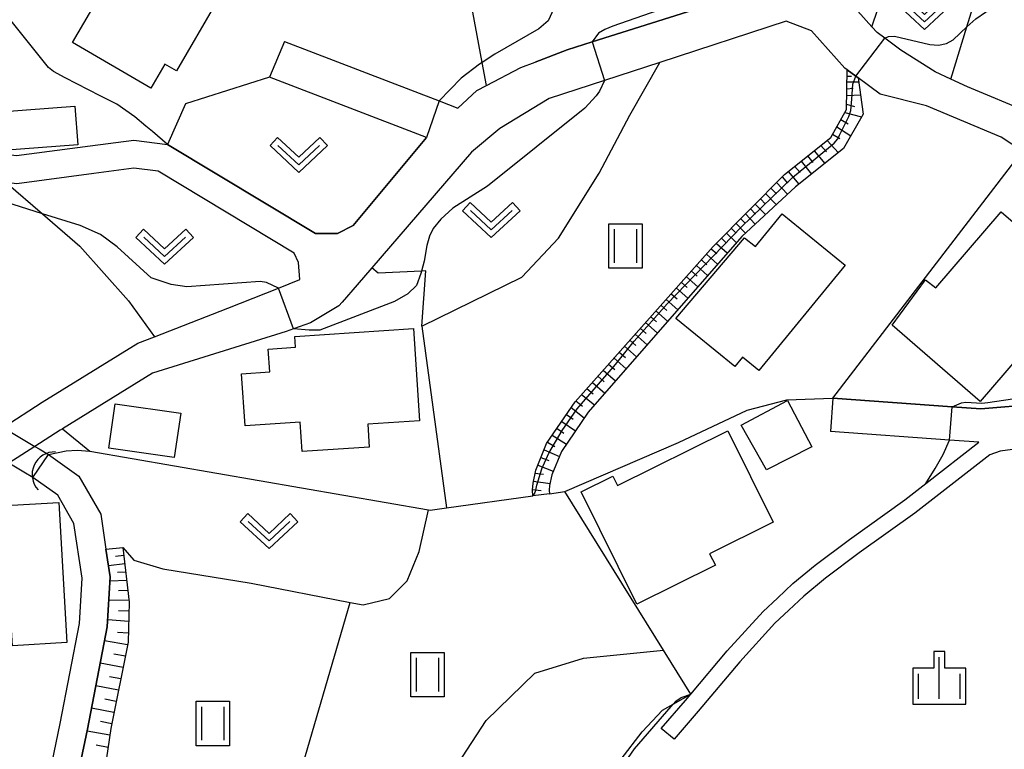
# Model space of a CAD drawing. Extents: x -6000 to -4000, y 93000 to 94501.
# Drawn here: x -5876 to -5787, y 94314 to 94380 of the extents above; entities that cross this region are included whole.
import ezdxf

# ---------------------------------------------------------------- set-up
doc = ezdxf.new("R2010")
doc.units = 0
for name, color, linetype in [('2101000', 7, 'Continuous'), ('2101001', 7, 'Continuous'), ('3001000', 4, 'Continuous'), ('4219000', 1, 'Continuous'), ('4219990', 1, 'Continuous'), ('5101001', 4, 'Continuous'), ('6101110', 6, 'Continuous'), ('6101120', 6, 'Continuous'), ('6101990', 6, 'Continuous'), ('6110000', 1, 'Continuous'), ('6130000', 3, 'Continuous'), ('6301000', 3, 'Continuous'), ('6302000', 3, 'Continuous'), ('6311000', 3, 'Continuous'), ('6313000', 3, 'Continuous'), ('6334000', 3, 'Continuous'), ('7101000', 2, 'Continuous'), ('7101001', 8, 'Continuous'), ('7102000', 6, 'Continuous'), ('7102001', 8, 'Continuous'), ('CLIP_BOX', 4, 'Continuous')]:
    doc.layers.add(name, color=color, linetype=linetype)

# ---------------------------------------------------------------- blocks, each defined once
blk = doc.blocks.new('421900')
at = {"layer": '4219990'}
blk.add_arc((-0.313, 0), 0.812, 292.6199, 67.3801, dxfattribs=at)
blk = doc.blocks.new('631100')
at = {"layer": '6311000'}
for points in [[(-0.4, 0.6), (-0.4, -0.6)], [(0.4, 0.6), (0.4, -0.6)]]:
    blk.add_lwpolyline(points, dxfattribs=at)
at = {"layer": 'CLIP_BOX'}
blk.add_lwpolyline([(-0.6, 0.8), (0.6, 0.8), (0.6, -0.8), (-0.6, -0.8)], close=True, dxfattribs=at)
blk = doc.blocks.new('631300')
at = {"layer": '6313000'}
blk.add_lwpolyline([(0.75, 0.35), (0, -0.35), (-0.75, 0.35)], dxfattribs=at)
at = {"layer": 'CLIP_BOX'}
blk.add_lwpolyline([(1.033, 0.34), (0.76, 0.633), (0, -0.076), (-0.76, 0.633), (-1.033, 0.34), (0, -0.624)], close=True, dxfattribs=at)
blk = doc.blocks.new('633400')
at = {"layer": '6334000'}
for points in [[(0, -0.75), (0, 0.75)], [(-0.75, -0.75), (-0.75, 0.15)], [(0.75, -0.75), (0.75, 0.15)]]:
    blk.add_lwpolyline(points, dxfattribs=at)
at = {"layer": 'CLIP_BOX'}
blk.add_lwpolyline([(-0.95, -0.95), (0.95, -0.95), (0.95, 0.35), (0.2, 0.35), (0.2, 0.95), (-0.2, 0.95), (-0.2, 0.35), (-0.95, 0.35), (-0.95, -0.95)], dxfattribs=at)

msp = doc.modelspace()

# ---------------------------------------------------------------- linework, layer by layer
at = {"layer": '2101000', "flags": 128}
for points in [[(-5785.03, 94371.18), (-5790.62, 94373.5), (-5792.11, 94374.2), (-5793.53, 94374.86), (-5796.6, 94376.82), (-5798.04, 94377.89), (-5798.73, 94378.4), (-5799.2, 94378.92), (-5802.24, 94382.33), (-5803.23, 94383.92), (-5803.94, 94387.4), (-5806.41, 94399.43), (-5805.99, 94402.76), (-5795.5, 94433.94), (-5790.99, 94443.63), (-5786.3, 94446.09)], [(-5785.67, 94367.72), (-5787.6, 94368.99), (-5794.29, 94371.8), (-5798.48, 94372.86), (-5800.44, 94374.31), (-5800.65, 94374.46), (-5801.42, 94375.03), (-5801.65, 94375.2), (-5804.64, 94378.56), (-5806.9, 94379.41), (-5818.25, 94375.71), (-5823.23, 94374.09), (-5828.22, 94372.46), (-5832.64, 94369.77), (-5835.19, 94367.63), (-5844.13, 94357.24), (-5845.45, 94355.71), (-5846.82, 94354.16), (-5847.12, 94353.82), (-5849.64, 94352.31), (-5851.19, 94351.75), (-5851.85, 94351.51), (-5863.84, 94347.77), (-5871.93, 94342.79), (-5872.16, 94342.65), (-5874.41, 94341.2), (-5876.75, 94339.69)], [(-5851.99, 94377.6), (-5838.08, 94372.26), (-5836.4, 94371.61), (-5834.71, 94373.19), (-5833.84, 94373.64), (-5830.76, 94375.24), (-5829.47, 94375.73)], [(-5886.19, 94368.53), (-5876.06, 94367.33), (-5869.44, 94368.22), (-5865.52, 94368.72), (-5862.51, 94368.34), (-5849.2, 94360.33), (-5848.3, 94360.32), (-5847.23, 94360.33), (-5845.81, 94361.04), (-5839.23, 94368.95), (-5853.35, 94374.37)], [(-5879.74, 94341.33), (-5879.63, 94341.4), (-5877.28, 94342.91), (-5873.76, 94345.18), (-5865.18, 94350.47), (-5863.68, 94351.05), (-5857.07, 94353.63), (-5852.53, 94355.43), (-5850.61, 94356.19), (-5850.72, 94357.73), (-5851.13, 94358.57), (-5863.34, 94365.93), (-5865.52, 94366.2), (-5869.12, 94365.74), (-5876.04, 94364.81), (-5876.99, 94364.92), (-5885.75, 94365.96), (-5886.48, 94366.05)], [(-5818.13, 94315.84), (-5815.97, 94318.37), (-5815.49, 94318.94), (-5812.22, 94322.83), (-5808.99, 94326.36), (-5807.69, 94327.57), (-5806.3, 94328.88), (-5804.3, 94330.52), (-5801.23, 94332.84), (-5796.24, 94336.4), (-5794.36, 94337.86), (-5789.59, 94341.57), (-5792.22, 94341.76), (-5802.93, 94342.54)], [(-5762.82, 94315.97), (-5763.16, 94317.89), (-5765.98, 94330.36), (-5767.85, 94332.41), (-5772.95, 94335.21), (-5774.97, 94337.17), (-5776.8, 94340.24), (-5777.59, 94342.13), (-5787.67, 94340.76), (-5788.61, 94340.43), (-5795.34, 94335.2), (-5800.35, 94331.63), (-5803.37, 94329.34), (-5805.31, 94327.75), (-5806.66, 94326.48), (-5807.93, 94325.3), (-5811.09, 94321.84), (-5814.82, 94317.4), (-5816.98, 94314.87)]]:
    msp.add_lwpolyline(points, dxfattribs=at)
at = {"layer": '2101001', "flags": 128}
for points in [[(-5829.47, 94375.73), (-5826.58, 94376.84), (-5824.33, 94377.55), (-5810.46, 94381.96)], [(-5851.99, 94377.6), (-5853.35, 94374.37)], [(-5802.71, 94345.53), (-5802.93, 94342.54)], [(-5802.71, 94345.53), (-5792, 94344.75), (-5789.41, 94344.56), (-5784.37, 94345)], [(-5816.98, 94314.87), (-5818.13, 94315.84)]]:
    msp.add_lwpolyline(points, dxfattribs=at)
at = {"layer": '3001000', "flags": 128}
for points in [[(-5861.78, 94393.53), (-5856.63, 94402.4), (-5846.11, 94396.28), (-5850.42, 94388.86), (-5850.96, 94389.18), (-5851.82, 94387.71), (-5850.44, 94386.91), (-5852.6, 94383.2), (-5854.9, 94384.53), (-5857.16, 94380.65), (-5858.07, 94381.17), (-5861.69, 94374.94), (-5862.74, 94375.55), (-5863.99, 94373.4), (-5871.03, 94377.5), (-5868.49, 94381.87), (-5867.64, 94381.37), (-5863.37, 94388.72), (-5867.51, 94391.12), (-5865.02, 94395.41)], [(-5877.58, 94371.27), (-5870.82, 94371.79), (-5870.56, 94368.3), (-5877.31, 94367.78)], [(-5801.61, 94357.5), (-5809.37, 94348.01), (-5810.84, 94349.21), (-5811.53, 94348.37), (-5816.82, 94352.7), (-5810.66, 94359.94), (-5809.68, 94359.15), (-5807.26, 94362.11)], [(-5780.24, 94355.96), (-5789.48, 94345.24), (-5797.4, 94352.09), (-5794.39, 94356.18), (-5793.46, 94355.44), (-5787.58, 94362.28)], [(-5851.06, 94351.08), (-5840.41, 94351.79), (-5839.86, 94343.49), (-5844.51, 94343.18), (-5844.37, 94341.14), (-5850.41, 94340.73), (-5850.59, 94343.38), (-5855.52, 94343.05), (-5855.84, 94347.73), (-5853.32, 94347.9), (-5853.46, 94349.94), (-5851, 94350.11)], [(-5867.21, 94345.03), (-5861.32, 94344.19), (-5861.9, 94340.19), (-5867.78, 94341.03)], [(-5806.8, 94345.31), (-5804.61, 94341.15), (-5808.68, 94339.08), (-5810.95, 94343.1)], [(-5822.06, 94337.69), (-5812.15, 94342.59), (-5808.08, 94334.38), (-5813.79, 94331.55), (-5813.27, 94330.51), (-5820.32, 94327.02), (-5825.33, 94337.12), (-5822.48, 94338.53)], [(-5872.28, 94336.16), (-5871.54, 94323.56), (-5876.44, 94323.28), (-5876.66, 94327.04), (-5880.47, 94326.82), (-5880.92, 94334.67), (-5877.51, 94334.86), (-5877.57, 94335.85)]]:
    msp.add_lwpolyline(points, close=True, dxfattribs=at)
at = {"layer": '5101001', "flags": 128}
for points in [[(-5879.41, 94344.18), (-5878.55, 94343.67), (-5877.28, 94342.91), (-5874.41, 94341.2), (-5874.03, 94340.97), (-5873.19, 94340.47)], [(-5874.59, 94338.4), (-5875.4, 94338.88), (-5876.75, 94339.69), (-5879.63, 94341.4), (-5880.11, 94341.69), (-5880.81, 94342.11)], [(-5873.19, 94340.47), (-5870.47, 94338.51), (-5868.5, 94335.11), (-5868.03, 94331.95), (-5867.66, 94329.46), (-5867.92, 94324.98), (-5869.69, 94315.79), (-5870.94, 94309.82), (-5870.93, 94305.29), (-5869.62, 94302.01), (-5862.02, 94291.58)], [(-5864.05, 94290.11), (-5871.83, 94300.79), (-5873.43, 94304.81), (-5873.43, 94306.3), (-5873.44, 94310.07), (-5872.14, 94316.28), (-5870.4, 94325.29), (-5870.17, 94329.35), (-5870.91, 94334.27), (-5872.37, 94336.8), (-5874.59, 94338.4)]]:
    msp.add_lwpolyline(points, dxfattribs=at)
at = {"layer": '6101110', "flags": 128}
for points in [[(-5829.67, 94336.74), (-5829.7, 94337.27), (-5829.66, 94337.9), (-5829.41, 94339.07), (-5828.44, 94341.45), (-5825.87, 94345.21), (-5813.47, 94359.15), (-5807.07, 94365.64), (-5802.91, 94368.95), (-5801.49, 94371.48), (-5801.42, 94375.03)], [(-5866.51, 94332.1), (-5865.95, 94327.2), (-5866.04, 94323.59), (-5867.61, 94315.83), (-5868.12, 94312.19), (-5868.22, 94309.36), (-5868.26, 94307.2), (-5867.95, 94305.52), (-5867.2, 94303.7), (-5865.73, 94302.06), (-5858.75, 94296.2), (-5856.18, 94293.15), (-5853.66, 94288.87)]]:
    msp.add_lwpolyline(points, dxfattribs=at)
at = {"layer": '6101120', "flags": 128}
for points in [[(-5801.42, 94375.03), (-5800.65, 94374.46), (-5800.44, 94374.31), (-5800, 94371.07), (-5801.75, 94367.96), (-5806.07, 94364.52), (-5810.91, 94360.07), (-5824.69, 94344.28), (-5827.11, 94340.73), (-5827.97, 94338.63), (-5828.17, 94337.69), (-5828.2, 94337.26), (-5828.18, 94336.94), (-5829.67, 94336.74)], [(-5853.66, 94288.87), (-5859.71, 94288.38), (-5860.82, 94289.93), (-5861.16, 94290.4), (-5862.02, 94291.58), (-5869.62, 94302.01), (-5870.93, 94305.29), (-5870.94, 94309.82), (-5869.69, 94315.79), (-5867.92, 94324.98), (-5867.66, 94329.46), (-5868.03, 94331.95), (-5866.51, 94332.1)]]:
    msp.add_lwpolyline(points, dxfattribs=at)
at = {"layer": '6101990', "flags": 128}
for points in [[(-5801.44, 94373.96), (-5800.39, 94373.97)], [(-5801.43, 94374.48), (-5801.05, 94374.48)], [(-5801.45, 94373.34), (-5800.89, 94373.38)], [(-5801.47, 94372.73), (-5800.23, 94372.8)], [(-5801.48, 94371.96), (-5800.77, 94371.76)], [(-5802, 94370.57), (-5801.35, 94370.2)], [(-5801.64, 94371.22), (-5800.15, 94370.81)], [(-5802.37, 94369.91), (-5801.1, 94369.11)], [(-5803.22, 94368.7), (-5802.21, 94367.59)], [(-5802.74, 94369.26), (-5802.1, 94368.86)], [(-5804.39, 94367.77), (-5803.44, 94366.61)], [(-5803.81, 94368.24), (-5803.3, 94367.68)], [(-5804.98, 94367.3), (-5804.51, 94366.72)], [(-5806.15, 94366.37), (-5805.66, 94365.8)], [(-5805.56, 94366.84), (-5804.63, 94365.67)], [(-5807.28, 94365.43), (-5806.8, 94364.86)], [(-5806.74, 94365.9), (-5805.76, 94364.77)], [(-5808.28, 94364.42), (-5807.79, 94363.9)], [(-5807.79, 94364.91), (-5806.79, 94363.86)], [(-5809.23, 94363.45), (-5808.76, 94362.97)], [(-5808.76, 94363.92), (-5807.8, 94362.93)], [(-5810.13, 94362.54), (-5809.68, 94362.07)], [(-5809.69, 94362.98), (-5808.77, 94362.04)], [(-5810.99, 94361.66), (-5810.57, 94361.22)], [(-5810.57, 94362.09), (-5809.7, 94361.18)], [(-5811.84, 94360.8), (-5811.42, 94360.39)], [(-5811.41, 94361.24), (-5810.58, 94360.37)], [(-5812.73, 94359.9), (-5812.27, 94359.47)], [(-5812.27, 94360.37), (-5811.39, 94359.52)], [(-5813.64, 94358.96), (-5813.14, 94358.52)], [(-5813.18, 94359.44), (-5812.21, 94358.58)], [(-5814.08, 94358.46), (-5813.08, 94357.58)], [(-5814.98, 94357.45), (-5813.97, 94356.56)], [(-5814.53, 94357.96), (-5814.03, 94357.51)], [(-5815.88, 94356.44), (-5814.86, 94355.54)], [(-5815.43, 94356.95), (-5814.92, 94356.5)], [(-5816.78, 94355.42), (-5815.76, 94354.52)], [(-5816.33, 94355.93), (-5815.82, 94355.48)], [(-5817.24, 94354.91), (-5816.72, 94354.46)], [(-5818.16, 94353.88), (-5817.63, 94353.42)], [(-5817.7, 94354.4), (-5816.66, 94353.48)], [(-5819.08, 94352.84), (-5818.55, 94352.38)], [(-5818.62, 94353.37), (-5817.57, 94352.44)], [(-5819.54, 94352.32), (-5818.49, 94351.39)], [(-5820.48, 94351.27), (-5819.41, 94350.33)], [(-5820.01, 94351.79), (-5819.48, 94351.33)], [(-5821.43, 94350.2), (-5820.35, 94349.25)], [(-5820.95, 94350.74), (-5820.42, 94350.26)], [(-5821.91, 94349.67), (-5821.36, 94349.19)], [(-5822.87, 94348.59), (-5822.32, 94348.11)], [(-5822.38, 94349.13), (-5821.29, 94348.17)], [(-5823.83, 94347.5), (-5823.28, 94347.01)], [(-5823.35, 94348.05), (-5822.25, 94347.08)], [(-5824.32, 94346.95), (-5823.21, 94345.97)], [(-5825.3, 94345.85), (-5824.13, 94344.92)], [(-5824.81, 94346.4), (-5824.25, 94345.91)], [(-5825.8, 94345.29), (-5825.21, 94344.82)], [(-5826.66, 94344.06), (-5826.04, 94343.64)], [(-5826.23, 94344.68), (-5825.05, 94343.75)], [(-5827.08, 94343.44), (-5825.84, 94342.59)], [(-5827.93, 94342.2), (-5826.64, 94341.41)], [(-5827.5, 94342.82), (-5826.88, 94342.4)], [(-5828.35, 94341.58), (-5827.71, 94341.18)], [(-5828.67, 94340.9), (-5827.29, 94340.28)], [(-5829.23, 94339.5), (-5827.84, 94338.96)], [(-5828.95, 94340.2), (-5828.25, 94339.93)], [(-5829.47, 94338.8), (-5828.72, 94338.7)], [(-5829.63, 94338.06), (-5828.13, 94337.87)], [(-5829.7, 94337.31), (-5828.94, 94337.22)], [(-5866.34, 94330.65), (-5867.81, 94330.46)], [(-5866.43, 94331.39), (-5867.17, 94331.29)], [(-5866.26, 94329.9), (-5866.99, 94329.86)], [(-5866.17, 94329.15), (-5867.68, 94329.07)], [(-5866.07, 94328.25), (-5866.9, 94328.21)], [(-5865.97, 94327.35), (-5867.78, 94327.37)], [(-5865.97, 94326.4), (-5866.9, 94326.41)], [(-5865.99, 94325.45), (-5867.88, 94325.6)], [(-5866.02, 94324.4), (-5867.01, 94324.48)], [(-5866.09, 94323.35), (-5868.16, 94323.71)], [(-5866.29, 94322.33), (-5867.33, 94322.51)], [(-5866.5, 94321.31), (-5868.55, 94321.71)], [(-5866.71, 94320.29), (-5867.73, 94320.49)], [(-5866.91, 94319.28), (-5868.94, 94319.68)], [(-5867.12, 94318.28), (-5868.12, 94318.48)], [(-5867.32, 94317.27), (-5869.33, 94317.67)], [(-5867.52, 94316.26), (-5868.52, 94316.46)], [(-5867.69, 94315.24), (-5869.73, 94315.61)], [(-5867.85, 94314.14), (-5868.9, 94314.33)]]:
    msp.add_lwpolyline(points, dxfattribs=at)
at = {"layer": '6110000', "flags": 128}
for points in [[(-5799.2, 94378.92), (-5797.02, 94385.38), (-5796.59, 94386.67), (-5793.9, 94394.62), (-5790.74, 94403.98), (-5790.4, 94404.99), (-5782.2, 94421.53), (-5785.28, 94440), (-5785.49, 94441.23), (-5786.3, 94446.09)], [(-5862.51, 94368.34), (-5849.2, 94360.33), (-5848.3, 94360.32), (-5847.23, 94360.33), (-5845.81, 94361.04), (-5839.23, 94368.95)], [(-5826.79, 94337.13), (-5816.58, 94341.54), (-5810.41, 94344.45), (-5806.84, 94345.39), (-5802.71, 94345.53), (-5785.67, 94367.72)], [(-5871.93, 94342.79), (-5869.47, 94340.76), (-5839.05, 94335.49), (-5838.89, 94335.46), (-5837.42, 94335.66), (-5829.67, 94336.74)], [(-5873.19, 94340.47), (-5870.47, 94338.51), (-5868.5, 94335.11), (-5868.03, 94331.95), (-5867.66, 94329.46), (-5867.92, 94324.98), (-5869.69, 94315.79), (-5870.94, 94309.82), (-5870.93, 94305.29), (-5869.62, 94302.01), (-5862.02, 94291.58)], [(-5864.05, 94290.11), (-5871.83, 94300.79), (-5873.43, 94304.81), (-5873.43, 94306.3), (-5873.44, 94310.07), (-5872.14, 94316.28), (-5870.4, 94325.29), (-5870.17, 94329.35), (-5870.91, 94334.27), (-5872.37, 94336.8), (-5874.59, 94338.4)], [(-5815.49, 94318.94), (-5812.22, 94322.83), (-5808.99, 94326.36), (-5807.69, 94327.57), (-5806.3, 94328.88), (-5804.3, 94330.52), (-5801.23, 94332.84), (-5796.24, 94336.4), (-5794.36, 94337.86)], [(-5828.18, 94336.94), (-5826.79, 94337.13)], [(-5822.52, 94298.59), (-5823.45, 94298.79), (-5823.85, 94299.02), (-5824.35, 94299.31), (-5825.04, 94299.76), (-5825.57, 94300.29), (-5826.03, 94301.17), (-5826.31, 94302.01), (-5826.38, 94303), (-5826.37, 94304.31), (-5826.14, 94305.72), (-5825.37, 94307.64), (-5823.7, 94310.51), (-5821.75, 94313.09), (-5819.85, 94315.54), (-5818.01, 94317.48), (-5817.08, 94318.02), (-5815.49, 94318.94)]]:
    msp.add_lwpolyline(points, dxfattribs=at)
at = {"layer": '6130000', "flags": 128}
for points in [[(-5833.84, 94373.64), (-5834.22, 94375.71), (-5836.65, 94388.82), (-5837.87, 94395.37), (-5845.64, 94413.64), (-5841.6, 94414.04), (-5838.43, 94420.59), (-5836.39, 94424.8)], [(-5810.46, 94381.96), (-5824.33, 94377.55), (-5826.58, 94376.84), (-5829.47, 94375.73)], [(-5839.65, 94351.99), (-5837.42, 94335.66)], [(-5784.37, 94345), (-5789.41, 94344.56), (-5792, 94344.75), (-5802.71, 94345.53)], [(-5815.49, 94318.94), (-5817.25, 94321.77), (-5817.93, 94322.87), (-5826.79, 94337.13)]]:
    msp.add_lwpolyline(points, dxfattribs=at)
at = {"layer": '6301000', "flags": 128}
for points in [[(-5792.11, 94374.2), (-5790.67, 94378.9), (-5789.06, 94384.15), (-5791.75, 94385.05), (-5791.99, 94385.13), (-5796.59, 94386.67)], [(-5839.65, 94351.99), (-5830.66, 94356.41), (-5827.37, 94359.92), (-5823.72, 94365.75), (-5820.97, 94370.97), (-5818.25, 94375.71)], [(-5853.35, 94374.37), (-5860.89, 94371.98), (-5862.51, 94368.34)], [(-5876.99, 94364.92), (-5873.74, 94362.1), (-5870.37, 94359.18), (-5866.02, 94354.28), (-5863.68, 94351.05)], [(-5839.65, 94351.99), (-5839.28, 94356.98), (-5839.67, 94356.96), (-5843.58, 94356.77), (-5844.13, 94357.24)], [(-5866.51, 94332.1), (-5865.53, 94330.97), (-5862.91, 94330.2), (-5855, 94328.9), (-5846.1, 94327.18), (-5844.92, 94326.95), (-5842.57, 94327.52), (-5840.98, 94329.1), (-5839.88, 94331.76), (-5839.05, 94335.49)]]:
    msp.add_lwpolyline(points, dxfattribs=at)
at = {"layer": '6302000', "flags": 128}
for points in [[(-5852.91, 94303.76), (-5846.1, 94327.18)], [(-5840.37, 94302.1), (-5837.29, 94311.32), (-5833.87, 94316.56), (-5829.51, 94320.81), (-5825.13, 94322.17), (-5817.93, 94322.87)]]:
    msp.add_lwpolyline(points, dxfattribs=at)
at = {"layer": '7101000', "flags": 128}
for points in [[(-5798.04, 94377.89), (-5797.71, 94378.05), (-5797.17, 94378.06), (-5794, 94377.32), (-5793.23, 94377.27), (-5792.49, 94377.41), (-5791.9, 94377.74), (-5790.67, 94378.9), (-5789.88, 94379.64), (-5789, 94380.22), (-5787.82, 94380.74)], [(-5873.19, 94340.47), (-5871.6, 94340.8), (-5870.62, 94340.85), (-5869.47, 94340.76)]]:
    msp.add_lwpolyline(points, dxfattribs=at)
at = {"layer": '7101001', "flags": 128}
for points in [[(-5869.47, 94340.76), (-5839.05, 94335.49), (-5838.89, 94335.46), (-5837.42, 94335.66), (-5829.67, 94336.74), (-5829.52, 94336.93), (-5829.4, 94337.25), (-5829.31, 94337.71), (-5828.87, 94339.17), (-5828.25, 94340.59), (-5827.03, 94342.63), (-5825.7, 94344.56), (-5822.25, 94348.57), (-5820.56, 94350.66), (-5817.61, 94354), (-5810.92, 94360.94), (-5806.33, 94365.38), (-5802.61, 94368.44), (-5802.27, 94368.84), (-5802.11, 94369.17), (-5801.28, 94370.84), (-5801.1, 94371.38), (-5801.01, 94372.41), (-5800.93, 94373.74), (-5800.65, 94374.46), (-5798.04, 94377.89)], [(-5863.24, 94289), (-5871.83, 94300.79), (-5873.43, 94304.81), (-5873.44, 94310.07), (-5872.14, 94316.28), (-5870.4, 94325.29), (-5870.17, 94329.35), (-5870.91, 94334.27), (-5872.37, 94336.8), (-5874.59, 94338.4), (-5873.19, 94340.47)]]:
    msp.add_lwpolyline(points, dxfattribs=at)
at = {"layer": '7102000', "flags": 128}
for points in [[(-5822.19, 94415.97), (-5824.04, 94413.97), (-5826.03, 94411.99), (-5826.63, 94411.27), (-5826.95, 94410.85), (-5827.2, 94410.57), (-5827.39, 94410.13), (-5827.45, 94409.48), (-5827.26, 94408.2), (-5826.82, 94405.64), (-5825.66, 94398.66), (-5827.29, 94386.81), (-5827.61, 94382.02), (-5827.78, 94380.55), (-5828.29, 94379.46), (-5829.13, 94378.73), (-5833.08, 94376.44), (-5834.22, 94375.71), (-5834.47, 94375.55), (-5836.12, 94374.29), (-5838.08, 94372.26)], [(-5806.88, 94386.8), (-5807.57, 94386.11), (-5807.69, 94385.89), (-5807.78, 94385.46), (-5807.89, 94384.7), (-5808.21, 94384.11), (-5808.79, 94383.77), (-5822.5, 94378.98), (-5823.2, 94378.68), (-5823.76, 94378.34), (-5824.33, 94377.55)], [(-5862.51, 94368.34), (-5863.86, 94369.49), (-5864.45, 94369.99), (-5865.45, 94370.83), (-5867.07, 94371.95), (-5868.55, 94372.72), (-5871.71, 94374.33), (-5872.76, 94374.89), (-5873.21, 94375.25), (-5876.54, 94379.46)], [(-5823.23, 94374.09), (-5823.69, 94373.14), (-5823.99, 94372.71), (-5825.01, 94371.61), (-5833.76, 94364.6), (-5836.87, 94362.62), (-5837.94, 94361.61), (-5838.64, 94360.77), (-5838.96, 94360.09), (-5839.21, 94359.26), (-5839.44, 94357.84), (-5839.67, 94356.96), (-5839.73, 94356.75), (-5840.12, 94355.65), (-5840.91, 94354.91), (-5842.11, 94354.23), (-5848.82, 94351.63), (-5849.78, 94351.63), (-5851.19, 94351.75)], [(-5852.53, 94355.43), (-5853.6, 94355.93), (-5854.17, 94356.03), (-5860.78, 94355.54), (-5862.18, 94355.74), (-5863.96, 94356.34), (-5867.04, 94359.12), (-5868.52, 94360.23), (-5870.35, 94361.04), (-5873.74, 94362.1), (-5877.72, 94363.35), (-5880.33, 94363.94), (-5886.28, 94364.58), (-5889.41, 94364.55)], [(-5792, 94344.75), (-5791.16, 94345.11), (-5790.76, 94345.16), (-5789.34, 94345.07), (-5788.79, 94345.14), (-5782.94, 94346.02), (-5780.78, 94346.88), (-5779.76, 94347.27), (-5779.1, 94347.48), (-5778.19, 94347.76)], [(-5794.36, 94337.86), (-5793.53, 94339.2), (-5792.81, 94340.48), (-5792.22, 94341.76)], [(-5822.72, 94298.02), (-5823.4, 94298.63), (-5823.85, 94299.02), (-5824.36, 94299.47), (-5825.51, 94301.22), (-5825.89, 94303), (-5825.94, 94304.74), (-5825.49, 94306.3), (-5823.35, 94309.95), (-5820.53, 94314.02), (-5817.26, 94317.83), (-5817.08, 94318.02), (-5816.82, 94318.29), (-5816.34, 94318.63), (-5815.49, 94318.94)]]:
    msp.add_lwpolyline(points, dxfattribs=at)
at = {"layer": '7102001', "flags": 128}
for points in [[(-5824.33, 94377.55), (-5823.23, 94374.09)], [(-5838.08, 94372.26), (-5839.23, 94368.95), (-5845.81, 94361.04), (-5847.23, 94360.33), (-5848.3, 94360.32), (-5849.2, 94360.33), (-5862.51, 94368.34)], [(-5851.19, 94351.75), (-5852.53, 94355.43)], [(-5792.22, 94341.76), (-5792, 94344.75)], [(-5815.49, 94318.94), (-5812.22, 94322.83), (-5808.99, 94326.36), (-5807.69, 94327.57), (-5806.3, 94328.88), (-5804.3, 94330.52), (-5801.23, 94332.84), (-5796.24, 94336.4), (-5794.36, 94337.86)]]:
    msp.add_lwpolyline(points, dxfattribs=at)

# ---------------------------------------------------------------- block references
at = {"layer": '4219000', "xscale": 2.5, "yscale": 2.5, "zscale": 2.5, "rotation": 155.2288610919617}
msp.add_blockref('421900', (-5873.35, 94339), dxfattribs=at)
at = {"layer": '6311000', "xscale": 2.5, "yscale": 2.5, "zscale": 2.5}
for p in [(-5821.36, 94359.21), (-5839.15, 94320.68), (-5858.44, 94316.29)]:
    msp.add_blockref('631100', p, dxfattribs=at)
at = {"layer": '6313000', "xscale": 2.5, "yscale": 2.5, "zscale": 2.5}
for p in [(-5794.48, 94380.22), (-5850.71, 94367.38), (-5833.41, 94361.53), (-5862.76, 94359.13), (-5853.38, 94333.57)]:
    msp.add_blockref('631300', p, dxfattribs=at)
at = {"layer": '6334000', "xscale": 2.5, "yscale": 2.5, "zscale": 2.5}
msp.add_blockref('633400', (-5793.15, 94320.39), dxfattribs=at)

doc.saveas('drawing.dxf')
